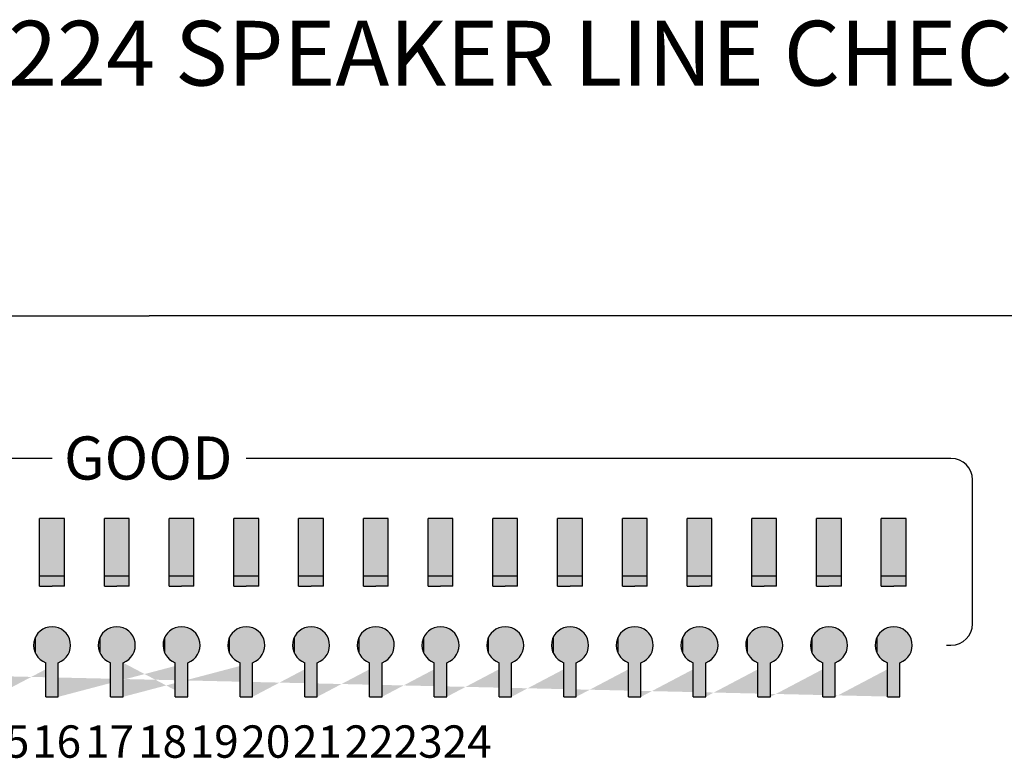
# Model space of a CAD drawing. Units: inches. Extents: x -240 to 848, y 79 to 606.
# Drawn here: x -203 to -192, y 293 to 302 of the extents above; entities that cross this region are included whole.
import ezdxf

# ---------------------------------------------------------------- set-up
doc = ezdxf.new("R2010")
doc.units = ezdxf.units.IN
doc.header["$MEASUREMENT"] = 0
doc.styles.add('SIMPLEX', font='SIMPLEX.shx', dxfattribs={"oblique": 7})
pattern_1 = [(0, (-561.3137561414237, -1011.972038367859), (0, 6.985), [5.08, -1.905]), (90, (-561.3137561414237, -1011.972038367859), (-6.985, 4.277078946022131e-16), [5.08, -1.905])]
pattern_2 = [(0, (-555.3137561414237, -1011.972038367859), (0, 6.985), [5.08, -1.905]), (90, (-555.3137561414237, -1011.972038367859), (-6.985, 4.277078946022131e-16), [5.08, -1.905])]
pattern_3 = [(0, (-558.3137561414237, -1011.972038367859), (0, 6.985), [5.08, -1.905]), (90, (-558.3137561414237, -1011.972038367859), (-6.985, 4.277078946022131e-16), [5.08, -1.905])]
pattern_4 = [(0, (-552.3137561414237, -1011.972038367859), (0, 6.985), [5.08, -1.905]), (90, (-552.3137561414237, -1011.972038367859), (-6.985, 4.277078946022131e-16), [5.08, -1.905])]
pattern_5 = [(0, (-549.3137561414237, -1011.972038367859), (0, 6.985), [5.08, -1.905]), (90, (-549.3137561414237, -1011.972038367859), (-6.985, 4.277078946022131e-16), [5.08, -1.905])]
pattern_6 = [(0, (-546.3137561414237, -1011.972038367859), (0, 6.985), [5.08, -1.905]), (90, (-546.3137561414237, -1011.972038367859), (-6.985, 4.277078946022131e-16), [5.08, -1.905])]
pattern_7 = [(0, (-543.3137561414237, -1011.972038367859), (0, 6.985), [5.08, -1.905]), (90, (-543.3137561414237, -1011.972038367859), (-6.985, 4.277078946022131e-16), [5.08, -1.905])]
pattern_8 = [(0, (-540.3137561414237, -1011.972038367859), (0, 6.985), [5.08, -1.905]), (90, (-540.3137561414237, -1011.972038367859), (-6.985, 4.277078946022131e-16), [5.08, -1.905])]
pattern_9 = [(0, (-537.3137561414237, -1011.972038367859), (0, 6.985), [5.08, -1.905]), (90, (-537.3137561414237, -1011.972038367859), (-6.985, 4.277078946022131e-16), [5.08, -1.905])]
pattern_10 = [(0, (-534.3137561414237, -1011.972038367859), (0, 6.985), [5.08, -1.905]), (90, (-534.3137561414237, -1011.972038367859), (-6.985, 4.277078946022131e-16), [5.08, -1.905])]
pattern_11 = [(0, (-531.3137561414237, -1011.972038367859), (0, 6.985), [5.08, -1.905]), (90, (-531.3137561414237, -1011.972038367859), (-6.985, 4.277078946022131e-16), [5.08, -1.905])]
pattern_12 = [(0, (-528.3137561414237, -1011.972038367859), (0, 6.985), [5.08, -1.905]), (90, (-528.3137561414237, -1011.972038367859), (-6.985, 4.277078946022131e-16), [5.08, -1.905])]
pattern_13 = [(0, (-525.3137561414237, -1011.972038367859), (0, 6.985), [5.08, -1.905]), (90, (-525.3137561414237, -1011.972038367859), (-6.985, 4.277078946022131e-16), [5.08, -1.905])]
pattern_14 = [(0, (-522.3137561414237, -1011.972038367859), (0, 6.985), [5.08, -1.905]), (90, (-522.3137561414237, -1011.972038367859), (-6.985, 4.277078946022131e-16), [5.08, -1.905])]

# ---------------------------------------------------------------- blocks, each defined once
blk = doc.blocks.new('SC-6224 FRONT')
h = blk.add_hatch(color=256)
h.dxf.hatch_style = 1
h.paths.add_polyline_path([(-103.7355519559254, 55.74928954541087), (-104.8846672211052, 55.74928954541087), (-104.8846672211052, 52.61477104432947), (-104.3101095885153, 52.61477104432947), (-103.7355519559254, 52.61477104432947)])
h.paths.add_polyline_path([(-106.7355519559254, 55.74928954541087), (-107.8846672211052, 55.74928954541087), (-107.8846672211052, 52.61477104432947), (-107.3101095885153, 52.61477104432947), (-106.7355519559254, 52.61477104432947)])
h.paths.add_polyline_path([(-109.7355519559254, 55.74928954541087), (-110.8846672211052, 55.74928954541087), (-110.8846672211052, 52.61477104432947), (-110.3101095885153, 52.61477104432947), (-109.7355519559254, 52.61477104432947)])
h.paths.add_polyline_path([(-112.7355519559254, 55.74928954541087), (-113.8846672211052, 55.74928954541087), (-113.8846672211052, 52.61477104432947), (-113.3101095885153, 52.61477104432947), (-112.7355519559254, 52.61477104432947)])
h.paths.add_polyline_path([(-115.7355519559254, 55.74928954541087), (-116.8846672211052, 55.74928954541087), (-116.8846672211052, 52.61477104432947), (-116.3101095885153, 52.61477104432947), (-115.7355519559254, 52.61477104432947)])
h.paths.add_polyline_path([(-118.7355519559254, 55.74928954541087), (-119.8846672211052, 55.74928954541087), (-119.8846672211052, 52.61477104432947), (-119.3101095885153, 52.61477104432947), (-118.7355519559254, 52.61477104432947)])
h.paths.add_polyline_path([(-121.7355519559254, 55.74928954541087), (-122.8846672211052, 55.74928954541087), (-122.8846672211052, 52.61477104432947), (-122.3101095885153, 52.61477104432947), (-121.7355519559254, 52.61477104432947)])
h.paths.add_polyline_path([(-124.7355519559254, 55.74928954541087), (-125.8846672211052, 55.74928954541087), (-125.8846672211052, 52.61477104432947), (-125.3101095885153, 52.61477104432947), (-124.7355519559254, 52.61477104432947)])
h.paths.add_polyline_path([(-127.7355519559254, 55.74928954541087), (-128.8846672211052, 55.74928954541087), (-128.8846672211052, 52.61477104432947), (-128.3101095885153, 52.61477104432947), (-127.7355519559254, 52.61477104432947)])
h.paths.add_polyline_path([(-130.7355519559254, 55.74928954541087), (-131.8846672211052, 55.74928954541087), (-131.8846672211052, 52.61477104432947), (-131.3101095885153, 52.61477104432947), (-130.7355519559254, 52.61477104432947)])
h.paths.add_polyline_path([(-133.7355519559254, 55.74928954541087), (-134.8846672211052, 55.74928954541087), (-134.8846672211052, 52.61477104432947), (-134.3101095885153, 52.61477104432947), (-133.7355519559254, 52.61477104432947)])
h.paths.add_polyline_path([(-139.7355519559254, 55.74928954541087), (-140.8846672211052, 55.74928954541087), (-140.8846672211052, 52.61477104432947), (-140.3101095885153, 52.61477104432947), (-139.7355519559254, 52.61477104432947)])
h.paths.add_polyline_path([(-136.7355519559254, 55.74928954541087), (-137.8846672211052, 55.74928954541087), (-137.8846672211052, 52.61477104432947), (-137.3101095885153, 52.61477104432947), (-136.7355519559254, 52.61477104432947)])
h.paths.add_polyline_path([(-142.7355519559254, 55.74928954541087), (-143.8846672211052, 55.74928954541087), (-143.8846672211052, 52.61477104432947), (-143.3101095885153, 52.61477104432947), (-142.7355519559254, 52.61477104432947)])
h.paths.add_polyline_path([(-145.7355519559254, 55.74928954541087), (-146.8846672211052, 55.74928954541087), (-146.8846672211052, 52.61477104432947), (-146.3101095885153, 52.61477104432947), (-145.7355519559254, 52.61477104432947)])
h.paths.add_polyline_path([(-148.7355519559254, 55.74928954541087), (-149.8846672211052, 55.74928954541087), (-149.8846672211052, 52.61477104432947), (-149.3101095885153, 52.61477104432947), (-148.7355519559254, 52.61477104432947)])
h.paths.add_polyline_path([(-151.7355519559254, 55.74928954541087), (-152.8846672211052, 55.74928954541087), (-152.8846672211052, 52.61477104432947), (-152.3101095885153, 52.61477104432947), (-151.7355519559254, 52.61477104432947)])
h.paths.add_polyline_path([(-152.599501268674, 47.4861997967264), (-152.599501268674, 49.06886216166708)], flags=17)
edge = h.paths.add_edge_path(flags=17)
edge.add_arc((-152.3101095885153, 49.87672791264777), 0.8581343811738407, 289.7084146631775, 610.2915853368225)
edge.add_arc((-152.3101095885153, 49.87672791264777), 0.8581343811738407, -70.2915853368226, 250.2915853368226, ccw=False)
h.paths.add_polyline_path([(-152.0207179083567, 47.4861997967264), (-152.0207179083567, 49.06886216166708)], flags=17)
h.paths.add_polyline_path([(-154.7355519559254, 55.74928954541087), (-155.8846672211052, 55.74928954541087), (-155.8846672211052, 52.61477104432947), (-155.3101095885153, 52.61477104432947), (-154.7355519559254, 52.61477104432947)])
h.paths.add_polyline_path([(-157.7355519559254, 55.74928954541087), (-158.8846672211052, 55.74928954541087), (-158.8846672211052, 52.61477104432947), (-158.3101095885153, 52.61477104432947), (-157.7355519559254, 52.61477104432947)])
h.paths.add_polyline_path([(-160.7355519559254, 55.74928954541087), (-161.8846672211052, 55.74928954541087), (-161.8846672211052, 52.61477104432947), (-161.3101095885153, 52.61477104432947), (-160.7355519559254, 52.61477104432947)])
h.paths.add_polyline_path([(-163.7355519559254, 55.74928954541087), (-164.8846672211052, 55.74928954541087), (-164.8846672211052, 52.61477104432947), (-164.3101095885153, 52.61477104432947), (-163.7355519559254, 52.61477104432947)])
h.paths.add_polyline_path([(-166.7355519559254, 55.74928954541087), (-167.8846672211052, 55.74928954541087), (-167.8846672211052, 52.61477104432947), (-167.3101095885153, 52.61477104432947), (-166.7355519559254, 52.61477104432947)])
h.paths.add_polyline_path([(-169.7355519559254, 55.74928954541087), (-170.8846672211052, 55.74928954541087), (-170.8846672211052, 52.61477104432947), (-170.3101095885153, 52.61477104432947), (-169.7355519559254, 52.61477104432947)])
h.paths.add_polyline_path([(-172.7355519559254, 55.74928954541087), (-173.8846672211052, 55.74928954541087), (-173.8846672211052, 52.61477104432947), (-173.3101095885153, 52.61477104432947), (-172.7355519559254, 52.61477104432947)])
edge = h.paths.add_edge_path()
edge.add_line((-104.0207179083567, 47.4861997967264), (-104.0207179083567, 49.06886216166708))
edge.add_line((-104.599501268674, 47.4861997967264), (-104.599501268674, 49.06886216166708))
edge.add_arc((-104.3101095885153, 49.87672791264777), 0.8581343811738407, 289.7084146631775, 610.2915853368225)
edge.add_line((-107.0207179083567, 47.4861997967264), (-107.0207179083567, 49.06886216166708))
edge.add_line((-107.599501268674, 47.4861997967264), (-107.599501268674, 49.06886216166708))
edge.add_arc((-107.3101095885153, 49.87672791264777), 0.8581343811738407, 289.7084146631775, 610.2915853368225)
edge.add_line((-110.0207179083567, 47.4861997967264), (-110.0207179083567, 49.06886216166708))
edge.add_line((-110.599501268674, 47.4861997967264), (-110.599501268674, 49.06886216166708))
edge.add_arc((-110.3101095885153, 49.87672791264777), 0.8581343811738407, 289.7084146631775, 610.2915853368225)
edge.add_line((-113.0207179083567, 47.4861997967264), (-113.0207179083567, 49.06886216166708))
edge.add_line((-113.599501268674, 47.4861997967264), (-113.599501268674, 49.06886216166708))
edge.add_arc((-113.3101095885153, 49.87672791264777), 0.8581343811738407, 289.7084146631775, 610.2915853368225)
edge.add_line((-116.0207179083567, 47.4861997967264), (-116.0207179083567, 49.06886216166708))
edge.add_line((-116.599501268674, 47.4861997967264), (-116.599501268674, 49.06886216166708))
edge.add_arc((-116.3101095885153, 49.87672791264777), 0.8581343811738407, 289.7084146631775, 610.2915853368225)
edge.add_line((-119.0207179083567, 47.4861997967264), (-119.0207179083567, 49.06886216166708))
edge.add_line((-119.599501268674, 47.4861997967264), (-119.599501268674, 49.06886216166708))
edge.add_arc((-119.3101095885153, 49.87672791264777), 0.8581343811738407, 289.7084146631775, 610.2915853368225)
edge.add_line((-122.0207179083567, 47.4861997967264), (-122.0207179083567, 49.06886216166708))
edge.add_line((-122.599501268674, 47.4861997967264), (-122.599501268674, 49.06886216166708))
edge.add_arc((-122.3101095885153, 49.87672791264777), 0.8581343811738407, 289.7084146631775, 610.2915853368225)
edge.add_line((-125.0207179083567, 47.4861997967264), (-125.0207179083567, 49.06886216166708))
edge.add_line((-125.599501268674, 47.4861997967264), (-125.599501268674, 49.06886216166708))
edge.add_arc((-125.3101095885153, 49.87672791264777), 0.8581343811738407, 289.7084146631775, 610.2915853368225)
edge.add_line((-128.0207179083567, 47.4861997967264), (-128.0207179083567, 49.06886216166708))
edge.add_line((-128.599501268674, 47.4861997967264), (-128.599501268674, 49.06886216166708))
edge.add_arc((-128.3101095885153, 49.87672791264777), 0.8581343811738407, 289.7084146631775, 610.2915853368225)
edge.add_line((-131.0207179083567, 47.4861997967264), (-131.0207179083567, 49.06886216166708))
edge.add_line((-131.599501268674, 47.4861997967264), (-131.599501268674, 49.06886216166708))
edge.add_arc((-131.3101095885153, 49.87672791264777), 0.8581343811738407, 289.7084146631775, 610.2915853368225)
edge.add_line((-134.0207179083567, 47.4861997967264), (-134.0207179083567, 49.06886216166708))
edge.add_line((-134.599501268674, 47.4861997967264), (-134.599501268674, 49.06886216166708))
edge.add_arc((-134.3101095885153, 49.87672791264777), 0.8581343811738407, 289.7084146631775, 610.2915853368225)
edge.add_line((-140.0207179083567, 47.4861997967264), (-140.0207179083567, 49.06886216166708))
edge.add_line((-140.599501268674, 47.4861997967264), (-140.599501268674, 49.06886216166708))
edge.add_arc((-140.3101095885153, 49.87672791264777), 0.8581343811738407, 289.7084146631775, 610.2915853368225)
edge.add_line((-137.0207179083567, 47.4861997967264), (-137.0207179083567, 49.06886216166708))
edge.add_line((-137.599501268674, 47.4861997967264), (-137.599501268674, 49.06886216166708))
edge.add_arc((-137.3101095885153, 49.87672791264777), 0.8581343811738407, 289.7084146631775, 610.2915853368225)
edge.add_line((-143.0207179083567, 47.4861997967264), (-143.0207179083567, 49.06886216166708))
edge.add_line((-143.599501268674, 47.4861997967264), (-143.599501268674, 49.06886216166708))
edge.add_arc((-143.3101095885153, 49.87672791264777), 0.8581343811738407, 289.7084146631775, 610.2915853368225)
edge.add_line((-146.0207179083567, 47.4861997967264), (-146.0207179083567, 49.06886216166708))
edge.add_line((-146.599501268674, 47.4861997967264), (-146.599501268674, 49.06886216166708))
edge.add_arc((-146.3101095885153, 49.87672791264777), 0.8581343811738407, 289.7084146631775, 610.2915853368225)
edge.add_line((-149.0207179083567, 47.4861997967264), (-149.0207179083567, 49.06886216166708))
edge.add_line((-149.599501268674, 47.4861997967264), (-149.599501268674, 49.06886216166708))
edge.add_arc((-149.3101095885153, 49.87672791264777), 0.8581343811738407, 289.7084146631775, 610.2915853368225)
edge.add_line((-155.0207179083567, 47.4861997967264), (-155.0207179083567, 49.06886216166708))
edge.add_line((-155.599501268674, 47.4861997967264), (-155.599501268674, 49.06886216166708))
edge.add_arc((-155.3101095885153, 49.87672791264777), 0.8581343811738407, 289.7084146631775, 610.2915853368225)
edge.add_line((-158.0207179083567, 47.4861997967264), (-158.0207179083567, 49.06886216166708))
edge.add_line((-158.599501268674, 47.4861997967264), (-158.599501268674, 49.06886216166708))
edge.add_arc((-158.3101095885153, 49.87672791264777), 0.8581343811738407, 289.7084146631775, 610.2915853368225)
edge.add_line((-161.0207179083567, 47.4861997967264), (-161.0207179083567, 49.06886216166708))
edge.add_line((-161.599501268674, 47.4861997967264), (-161.599501268674, 49.06886216166708))
edge.add_arc((-161.3101095885153, 49.87672791264777), 0.8581343811738407, 289.7084146631775, 610.2915853368225)
edge.add_line((-164.0207179083567, 47.4861997967264), (-164.0207179083567, 49.06886216166708))
edge.add_line((-164.599501268674, 47.4861997967264), (-164.599501268674, 49.06886216166708))
edge.add_arc((-164.3101095885153, 49.87672791264777), 0.8581343811738407, 289.7084146631775, 610.2915853368225)
edge.add_line((-167.0207179083567, 47.4861997967264), (-167.0207179083567, 49.06886216166708))
edge.add_line((-167.599501268674, 47.4861997967264), (-167.599501268674, 49.06886216166708))
edge.add_arc((-167.3101095885153, 49.87672791264777), 0.8581343811738407, 289.7084146631775, 610.2915853368225)
edge.add_line((-170.0207179083567, 47.4861997967264), (-170.0207179083567, 49.06886216166708))
edge.add_line((-170.599501268674, 47.4861997967264), (-170.599501268674, 49.06886216166708))
edge.add_arc((-170.3101095885153, 49.87672791264777), 0.8581343811738407, 289.7084146631775, 610.2915853368225)
edge.add_line((-173.0207179083567, 47.4861997967264), (-173.0207179083567, 49.06886216166708))
edge.add_line((-173.599501268674, 47.4861997967264), (-173.599501268674, 49.06886216166708))
edge.add_arc((-173.3101095885153, 49.87672791264777), 0.8581343811738407, 289.7084146631713, 610.2915853368286)
h = blk.add_hatch()
h.set_pattern_fill('ANGLE', color=256)
h.set_pattern_definition(pattern_1)
h.paths.add_polyline_path([(-143.599501268674, 49.06886216166708), (-143.599501268674, 47.4861997967264), (-143.0207179083567, 47.4861997967264), (-143.0207179083567, 49.06886216166708, 5.75690403829589)])
h.paths.add_polyline_path([(-142.7355519559254, 54.84369912896841), (-143.3101095885153, 54.84369912896841), (-143.8846672211052, 54.84369912896841), (-143.8846672211052, 52.61477104432947), (-143.3101095885153, 52.61477104432947), (-142.7355519559254, 52.61477104432947)])
h = blk.add_hatch()
h.set_pattern_fill('ANGLE', color=256)
h.set_pattern_definition(pattern_1)
h.paths.add_polyline_path([(-142.7355519559254, 54.84369912896841), (-143.3101095885153, 54.84369912896841), (-143.8846672211052, 54.84369912896841), (-143.8846672211052, 52.61477104432947), (-143.3101095885153, 52.61477104432947), (-142.7355519559254, 52.61477104432947)])
h.paths.add_polyline_path([(-143.599501268674, 49.06886216166708), (-143.599501268674, 47.4861997967264), (-143.0207179083567, 47.4861997967264), (-143.0207179083567, 49.06886216166708, 5.75690403829589)])
h = blk.add_hatch()
h.set_pattern_fill('ANGLE', color=256)
h.set_pattern_definition(pattern_3)
h.paths.add_polyline_path([(-140.599501268674, 49.06886216166708), (-140.599501268674, 47.4861997967264), (-140.0207179083567, 47.4861997967264), (-140.0207179083567, 49.06886216166708, 5.75690403829589)])
h.paths.add_polyline_path([(-139.7355519559254, 54.84369912896841), (-140.3101095885153, 54.84369912896841), (-140.8846672211052, 54.84369912896841), (-140.8846672211052, 52.61477104432947), (-140.3101095885153, 52.61477104432947), (-139.7355519559254, 52.61477104432947)])
h = blk.add_hatch()
h.set_pattern_fill('ANGLE', color=256)
h.set_pattern_definition(pattern_3)
h.paths.add_polyline_path([(-139.7355519559254, 54.84369912896841), (-140.3101095885153, 54.84369912896841), (-140.8846672211052, 54.84369912896841), (-140.8846672211052, 52.61477104432947), (-140.3101095885153, 52.61477104432947), (-139.7355519559254, 52.61477104432947)])
h.paths.add_polyline_path([(-140.599501268674, 49.06886216166708), (-140.599501268674, 47.4861997967264), (-140.0207179083567, 47.4861997967264), (-140.0207179083567, 49.06886216166708, 5.75690403829589)])
h = blk.add_hatch()
h.set_pattern_fill('ANGLE', color=256)
h.set_pattern_definition(pattern_2)
h.paths.add_polyline_path([(-137.599501268674, 49.06886216166708), (-137.599501268674, 47.4861997967264), (-137.0207179083567, 47.4861997967264), (-137.0207179083567, 49.06886216166708, 5.75690403829589)])
h.paths.add_polyline_path([(-136.7355519559254, 54.84369912896841), (-137.3101095885153, 54.84369912896841), (-137.8846672211052, 54.84369912896841), (-137.8846672211052, 52.61477104432947), (-137.3101095885153, 52.61477104432947), (-136.7355519559254, 52.61477104432947)])
h = blk.add_hatch()
h.set_pattern_fill('ANGLE', color=256)
h.set_pattern_definition(pattern_2)
h.paths.add_polyline_path([(-136.7355519559254, 54.84369912896841), (-137.3101095885153, 54.84369912896841), (-137.8846672211052, 54.84369912896841), (-137.8846672211052, 52.61477104432947), (-137.3101095885153, 52.61477104432947), (-136.7355519559254, 52.61477104432947)])
h.paths.add_polyline_path([(-137.599501268674, 49.06886216166708), (-137.599501268674, 47.4861997967264), (-137.0207179083567, 47.4861997967264), (-137.0207179083567, 49.06886216166708, 5.75690403829589)])
h = blk.add_hatch()
h.set_pattern_fill('ANGLE', color=256)
h.set_pattern_definition(pattern_4)
h.paths.add_polyline_path([(-134.599501268674, 49.06886216166708), (-134.599501268674, 47.4861997967264), (-134.0207179083567, 47.4861997967264), (-134.0207179083567, 49.06886216166708, 5.75690403829589)])
h.paths.add_polyline_path([(-133.7355519559254, 54.84369912896841), (-134.3101095885153, 54.84369912896841), (-134.8846672211052, 54.84369912896841), (-134.8846672211052, 52.61477104432947), (-134.3101095885153, 52.61477104432947), (-133.7355519559254, 52.61477104432947)])
h = blk.add_hatch()
h.set_pattern_fill('ANGLE', color=256)
h.set_pattern_definition(pattern_4)
h.paths.add_polyline_path([(-133.7355519559254, 54.84369912896841), (-134.3101095885153, 54.84369912896841), (-134.8846672211052, 54.84369912896841), (-134.8846672211052, 52.61477104432947), (-134.3101095885153, 52.61477104432947), (-133.7355519559254, 52.61477104432947)])
h.paths.add_polyline_path([(-134.599501268674, 49.06886216166708), (-134.599501268674, 47.4861997967264), (-134.0207179083567, 47.4861997967264), (-134.0207179083567, 49.06886216166708, 5.75690403829589)])
h = blk.add_hatch()
h.set_pattern_fill('ANGLE', color=256)
h.set_pattern_definition(pattern_5)
h.paths.add_polyline_path([(-131.599501268674, 49.06886216166708), (-131.599501268674, 47.4861997967264), (-131.0207179083567, 47.4861997967264), (-131.0207179083567, 49.06886216166708, 5.75690403829589)])
h.paths.add_polyline_path([(-130.7355519559254, 54.84369912896841), (-131.3101095885153, 54.84369912896841), (-131.8846672211052, 54.84369912896841), (-131.8846672211052, 52.61477104432947), (-131.3101095885153, 52.61477104432947), (-130.7355519559254, 52.61477104432947)])
h = blk.add_hatch()
h.set_pattern_fill('ANGLE', color=256)
h.set_pattern_definition(pattern_5)
h.paths.add_polyline_path([(-130.7355519559254, 54.84369912896841), (-131.3101095885153, 54.84369912896841), (-131.8846672211052, 54.84369912896841), (-131.8846672211052, 52.61477104432947), (-131.3101095885153, 52.61477104432947), (-130.7355519559254, 52.61477104432947)])
h.paths.add_polyline_path([(-131.599501268674, 49.06886216166708), (-131.599501268674, 47.4861997967264), (-131.0207179083567, 47.4861997967264), (-131.0207179083567, 49.06886216166708, 5.75690403829589)])
h = blk.add_hatch()
h.set_pattern_fill('ANGLE', color=256)
h.set_pattern_definition(pattern_6)
h.paths.add_polyline_path([(-128.599501268674, 49.06886216166708), (-128.599501268674, 47.4861997967264), (-128.0207179083567, 47.4861997967264), (-128.0207179083567, 49.06886216166708, 5.75690403829589)])
h.paths.add_polyline_path([(-127.7355519559254, 54.84369912896841), (-128.3101095885153, 54.84369912896841), (-128.8846672211052, 54.84369912896841), (-128.8846672211052, 52.61477104432947), (-128.3101095885153, 52.61477104432947), (-127.7355519559254, 52.61477104432947)])
h = blk.add_hatch()
h.set_pattern_fill('ANGLE', color=256)
h.set_pattern_definition(pattern_6)
h.paths.add_polyline_path([(-127.7355519559254, 54.84369912896841), (-128.3101095885153, 54.84369912896841), (-128.8846672211052, 54.84369912896841), (-128.8846672211052, 52.61477104432947), (-128.3101095885153, 52.61477104432947), (-127.7355519559254, 52.61477104432947)])
h.paths.add_polyline_path([(-128.599501268674, 49.06886216166708), (-128.599501268674, 47.4861997967264), (-128.0207179083567, 47.4861997967264), (-128.0207179083567, 49.06886216166708, 5.75690403829589)])
h = blk.add_hatch()
h.set_pattern_fill('ANGLE', color=256)
h.set_pattern_definition(pattern_7)
h.paths.add_polyline_path([(-125.599501268674, 49.06886216166708), (-125.599501268674, 47.4861997967264), (-125.0207179083567, 47.4861997967264), (-125.0207179083567, 49.06886216166708, 5.75690403829589)])
h.paths.add_polyline_path([(-124.7355519559254, 54.84369912896841), (-125.3101095885153, 54.84369912896841), (-125.8846672211052, 54.84369912896841), (-125.8846672211052, 52.61477104432947), (-125.3101095885153, 52.61477104432947), (-124.7355519559254, 52.61477104432947)])
h = blk.add_hatch()
h.set_pattern_fill('ANGLE', color=256)
h.set_pattern_definition(pattern_7)
h.paths.add_polyline_path([(-124.7355519559254, 54.84369912896841), (-125.3101095885153, 54.84369912896841), (-125.8846672211052, 54.84369912896841), (-125.8846672211052, 52.61477104432947), (-125.3101095885153, 52.61477104432947), (-124.7355519559254, 52.61477104432947)])
h.paths.add_polyline_path([(-125.599501268674, 49.06886216166708), (-125.599501268674, 47.4861997967264), (-125.0207179083567, 47.4861997967264), (-125.0207179083567, 49.06886216166708, 5.75690403829589)])
h = blk.add_hatch()
h.set_pattern_fill('ANGLE', color=256)
h.set_pattern_definition(pattern_8)
h.paths.add_polyline_path([(-122.599501268674, 49.06886216166708), (-122.599501268674, 47.4861997967264), (-122.0207179083567, 47.4861997967264), (-122.0207179083567, 49.06886216166708, 5.75690403829589)])
h.paths.add_polyline_path([(-121.7355519559254, 54.84369912896841), (-122.3101095885153, 54.84369912896841), (-122.8846672211052, 54.84369912896841), (-122.8846672211052, 52.61477104432947), (-122.3101095885153, 52.61477104432947), (-121.7355519559254, 52.61477104432947)])
h = blk.add_hatch()
h.set_pattern_fill('ANGLE', color=256)
h.set_pattern_definition(pattern_8)
h.paths.add_polyline_path([(-121.7355519559254, 54.84369912896841), (-122.3101095885153, 54.84369912896841), (-122.8846672211052, 54.84369912896841), (-122.8846672211052, 52.61477104432947), (-122.3101095885153, 52.61477104432947), (-121.7355519559254, 52.61477104432947)])
h.paths.add_polyline_path([(-122.599501268674, 49.06886216166708), (-122.599501268674, 47.4861997967264), (-122.0207179083567, 47.4861997967264), (-122.0207179083567, 49.06886216166708, 5.75690403829589)])
h = blk.add_hatch()
h.set_pattern_fill('ANGLE', color=256)
h.set_pattern_definition(pattern_9)
h.paths.add_polyline_path([(-119.599501268674, 49.06886216166708), (-119.599501268674, 47.4861997967264), (-119.0207179083567, 47.4861997967264), (-119.0207179083567, 49.06886216166708, 5.75690403829589)])
h.paths.add_polyline_path([(-118.7355519559254, 54.84369912896841), (-119.3101095885153, 54.84369912896841), (-119.8846672211052, 54.84369912896841), (-119.8846672211052, 52.61477104432947), (-119.3101095885153, 52.61477104432947), (-118.7355519559254, 52.61477104432947)])
h = blk.add_hatch()
h.set_pattern_fill('ANGLE', color=256)
h.set_pattern_definition(pattern_9)
h.paths.add_polyline_path([(-118.7355519559254, 54.84369912896841), (-119.3101095885153, 54.84369912896841), (-119.8846672211052, 54.84369912896841), (-119.8846672211052, 52.61477104432947), (-119.3101095885153, 52.61477104432947), (-118.7355519559254, 52.61477104432947)])
h.paths.add_polyline_path([(-119.599501268674, 49.06886216166708), (-119.599501268674, 47.4861997967264), (-119.0207179083567, 47.4861997967264), (-119.0207179083567, 49.06886216166708, 5.75690403829589)])
h = blk.add_hatch()
h.set_pattern_fill('ANGLE', color=256)
h.set_pattern_definition(pattern_10)
h.paths.add_polyline_path([(-116.599501268674, 49.06886216166708), (-116.599501268674, 47.4861997967264), (-116.0207179083567, 47.4861997967264), (-116.0207179083567, 49.06886216166708, 5.75690403829589)])
h.paths.add_polyline_path([(-115.7355519559254, 54.84369912896841), (-116.3101095885153, 54.84369912896841), (-116.8846672211052, 54.84369912896841), (-116.8846672211052, 52.61477104432947), (-116.3101095885153, 52.61477104432947), (-115.7355519559254, 52.61477104432947)])
h = blk.add_hatch()
h.set_pattern_fill('ANGLE', color=256)
h.set_pattern_definition(pattern_10)
h.paths.add_polyline_path([(-115.7355519559254, 54.84369912896841), (-116.3101095885153, 54.84369912896841), (-116.8846672211052, 54.84369912896841), (-116.8846672211052, 52.61477104432947), (-116.3101095885153, 52.61477104432947), (-115.7355519559254, 52.61477104432947)])
h.paths.add_polyline_path([(-116.599501268674, 49.06886216166708), (-116.599501268674, 47.4861997967264), (-116.0207179083567, 47.4861997967264), (-116.0207179083567, 49.06886216166708, 5.75690403829589)])
h = blk.add_hatch()
h.set_pattern_fill('ANGLE', color=256)
h.set_pattern_definition(pattern_11)
h.paths.add_polyline_path([(-113.599501268674, 49.06886216166708), (-113.599501268674, 47.4861997967264), (-113.0207179083567, 47.4861997967264), (-113.0207179083567, 49.06886216166708, 5.75690403829589)])
h.paths.add_polyline_path([(-112.7355519559254, 54.84369912896841), (-113.3101095885153, 54.84369912896841), (-113.8846672211052, 54.84369912896841), (-113.8846672211052, 52.61477104432947), (-113.3101095885153, 52.61477104432947), (-112.7355519559254, 52.61477104432947)])
h = blk.add_hatch()
h.set_pattern_fill('ANGLE', color=256)
h.set_pattern_definition(pattern_11)
h.paths.add_polyline_path([(-112.7355519559254, 54.84369912896841), (-113.3101095885153, 54.84369912896841), (-113.8846672211052, 54.84369912896841), (-113.8846672211052, 52.61477104432947), (-113.3101095885153, 52.61477104432947), (-112.7355519559254, 52.61477104432947)])
h.paths.add_polyline_path([(-113.599501268674, 49.06886216166708), (-113.599501268674, 47.4861997967264), (-113.0207179083567, 47.4861997967264), (-113.0207179083567, 49.06886216166708, 5.75690403829589)])
h = blk.add_hatch()
h.set_pattern_fill('ANGLE', color=256)
h.set_pattern_definition(pattern_12)
h.paths.add_polyline_path([(-110.599501268674, 49.06886216166708), (-110.599501268674, 47.4861997967264), (-110.0207179083567, 47.4861997967264), (-110.0207179083567, 49.06886216166708, 5.75690403829589)])
h.paths.add_polyline_path([(-109.7355519559254, 54.84369912896841), (-110.3101095885153, 54.84369912896841), (-110.8846672211052, 54.84369912896841), (-110.8846672211052, 52.61477104432947), (-110.3101095885153, 52.61477104432947), (-109.7355519559254, 52.61477104432947)])
h = blk.add_hatch()
h.set_pattern_fill('ANGLE', color=256)
h.set_pattern_definition(pattern_12)
h.paths.add_polyline_path([(-109.7355519559254, 54.84369912896841), (-110.3101095885153, 54.84369912896841), (-110.8846672211052, 54.84369912896841), (-110.8846672211052, 52.61477104432947), (-110.3101095885153, 52.61477104432947), (-109.7355519559254, 52.61477104432947)])
h.paths.add_polyline_path([(-110.599501268674, 49.06886216166708), (-110.599501268674, 47.4861997967264), (-110.0207179083567, 47.4861997967264), (-110.0207179083567, 49.06886216166708, 5.75690403829589)])
h = blk.add_hatch()
h.set_pattern_fill('ANGLE', color=256)
h.set_pattern_definition(pattern_13)
h.paths.add_polyline_path([(-107.599501268674, 49.06886216166708), (-107.599501268674, 47.4861997967264), (-107.0207179083567, 47.4861997967264), (-107.0207179083567, 49.06886216166708, 5.75690403829589)])
h.paths.add_polyline_path([(-106.7355519559254, 54.84369912896841), (-107.3101095885153, 54.84369912896841), (-107.8846672211052, 54.84369912896841), (-107.8846672211052, 52.61477104432947), (-107.3101095885153, 52.61477104432947), (-106.7355519559254, 52.61477104432947)])
h = blk.add_hatch()
h.set_pattern_fill('ANGLE', color=256)
h.set_pattern_definition(pattern_13)
h.paths.add_polyline_path([(-106.7355519559254, 54.84369912896841), (-107.3101095885153, 54.84369912896841), (-107.8846672211052, 54.84369912896841), (-107.8846672211052, 52.61477104432947), (-107.3101095885153, 52.61477104432947), (-106.7355519559254, 52.61477104432947)])
h.paths.add_polyline_path([(-107.599501268674, 49.06886216166708), (-107.599501268674, 47.4861997967264), (-107.0207179083567, 47.4861997967264), (-107.0207179083567, 49.06886216166708, 5.75690403829589)])
h = blk.add_hatch()
h.set_pattern_fill('ANGLE', color=256)
h.set_pattern_definition(pattern_14)
h.paths.add_polyline_path([(-104.599501268674, 49.06886216166708), (-104.599501268674, 47.4861997967264), (-104.0207179083567, 47.4861997967264), (-104.0207179083567, 49.06886216166708, 5.75690403829589)])
h.paths.add_polyline_path([(-103.7355519559254, 54.84369912896841), (-104.3101095885153, 54.84369912896841), (-104.8846672211052, 54.84369912896841), (-104.8846672211052, 52.61477104432947), (-104.3101095885153, 52.61477104432947), (-103.7355519559254, 52.61477104432947)])
h = blk.add_hatch()
h.set_pattern_fill('ANGLE', color=256)
h.set_pattern_definition(pattern_14)
h.paths.add_polyline_path([(-103.7355519559254, 54.84369912896841), (-104.3101095885153, 54.84369912896841), (-104.8846672211052, 54.84369912896841), (-104.8846672211052, 52.61477104432947), (-104.3101095885153, 52.61477104432947), (-103.7355519559254, 52.61477104432947)])
h.paths.add_polyline_path([(-104.599501268674, 49.06886216166708), (-104.599501268674, 47.4861997967264), (-104.0207179083567, 47.4861997967264), (-104.0207179083567, 49.06886216166708, 5.75690403829589)])
h = blk.add_hatch()
h.set_pattern_fill('ANGLE', color=256)
h.set_pattern_definition(pattern_1)
h.paths.add_polyline_path([(-143.599501268674, 49.06886216166708), (-143.599501268674, 47.4861997967264), (-143.0207179083567, 47.4861997967264), (-143.0207179083567, 49.0688621616671, 5.756904038295705)])
h = blk.add_hatch()
h.set_pattern_fill('ANGLE', color=256)
h.set_pattern_definition(pattern_1)
h.paths.add_polyline_path([(-143.599501268674, 49.06886216166716), (-143.599501268674, 47.4861997967264), (-143.0207179083567, 47.4861997967264), (-143.0207179083567, 49.0688621616671, 5.756904038295705)])
h = blk.add_hatch(color=256)
h.dxf.hatch_style = 1
h.paths.add_polyline_path([(-143.599501268674, 49.06886216166708), (-143.599501268674, 47.4861997967264), (-143.0207179083567, 47.4861997967264), (-143.0207179083567, 49.06886216166708, 5.75690403829536)])
h.paths.add_polyline_path([(-140.599501268674, 49.06886216166708), (-140.599501268674, 47.4861997967264), (-140.0207179083567, 47.4861997967264), (-140.0207179083567, 49.06886216166708, 5.75690403829536)])
h.paths.add_polyline_path([(-137.599501268674, 49.06886216166708), (-137.599501268674, 47.4861997967264), (-137.0207179083567, 47.4861997967264), (-137.0207179083567, 49.06886216166708, 5.75690403829536)])
h.paths.add_polyline_path([(-134.599501268674, 49.06886216166708), (-134.599501268674, 47.4861997967264), (-134.0207179083567, 47.4861997967264), (-134.0207179083567, 49.06886216166708, 5.75690403829536)])
h.paths.add_polyline_path([(-131.599501268674, 49.06886216166708), (-131.599501268674, 47.4861997967264), (-131.0207179083567, 47.4861997967264), (-131.0207179083567, 49.06886216166708, 5.75690403829536)])
h.paths.add_polyline_path([(-128.599501268674, 49.06886216166708), (-128.599501268674, 47.4861997967264), (-128.0207179083567, 47.4861997967264), (-128.0207179083567, 49.06886216166708, 5.75690403829536)])
h.paths.add_polyline_path([(-125.599501268674, 49.06886216166708), (-125.599501268674, 47.4861997967264), (-125.0207179083567, 47.4861997967264), (-125.0207179083567, 49.06886216166708, 5.75690403829536)])
h.paths.add_polyline_path([(-122.599501268674, 49.06886216166708), (-122.599501268674, 47.4861997967264), (-122.0207179083567, 47.4861997967264), (-122.0207179083567, 49.06886216166708, 5.75690403829536)])
h.paths.add_polyline_path([(-119.599501268674, 49.06886216166708), (-119.599501268674, 47.4861997967264), (-119.0207179083567, 47.4861997967264), (-119.0207179083567, 49.06886216166708, 5.75690403829536)])
h.paths.add_polyline_path([(-116.599501268674, 49.06886216166708), (-116.599501268674, 47.4861997967264), (-116.0207179083567, 47.4861997967264), (-116.0207179083567, 49.06886216166708, 5.75690403829536)])
h.paths.add_polyline_path([(-113.599501268674, 49.06886216166708), (-113.599501268674, 47.4861997967264), (-113.0207179083567, 47.4861997967264), (-113.0207179083567, 49.06886216166708, 5.75690403829536)])
h.paths.add_polyline_path([(-110.599501268674, 49.06886216166708), (-110.599501268674, 47.4861997967264), (-110.0207179083567, 47.4861997967264), (-110.0207179083567, 49.06886216166708, 5.75690403829536)])
h.paths.add_polyline_path([(-107.599501268674, 49.06886216166708), (-107.599501268674, 47.4861997967264), (-107.0207179083567, 47.4861997967264), (-107.0207179083567, 49.06886216166708, 5.75690403829536)])
h.paths.add_polyline_path([(-104.599501268674, 49.06886216166708), (-104.599501268674, 47.4861997967264), (-104.0207179083567, 47.4861997967264), (-104.0207179083567, 49.06886216166708, 5.75690403829536)])
h = blk.add_hatch()
h.set_pattern_fill('ANGLE', color=256)
h.set_pattern_definition(pattern_3)
h.paths.add_polyline_path([(-140.599501268674, 49.06886216166708), (-140.599501268674, 47.4861997967264), (-140.0207179083567, 47.4861997967264), (-140.0207179083567, 49.0688621616671, 5.756904038295705)])
h = blk.add_hatch()
h.set_pattern_fill('ANGLE', color=256)
h.set_pattern_definition(pattern_3)
h.paths.add_polyline_path([(-140.599501268674, 49.06886216166716), (-140.599501268674, 47.4861997967264), (-140.0207179083567, 47.4861997967264), (-140.0207179083567, 49.0688621616671, 5.756904038295705)])
h = blk.add_hatch()
h.set_pattern_fill('ANGLE', color=256)
h.set_pattern_definition(pattern_2)
h.paths.add_polyline_path([(-137.599501268674, 49.06886216166708), (-137.599501268674, 47.4861997967264), (-137.0207179083567, 47.4861997967264), (-137.0207179083567, 49.0688621616671, 5.756904038295705)])
h = blk.add_hatch()
h.set_pattern_fill('ANGLE', color=256)
h.set_pattern_definition(pattern_2)
h.paths.add_polyline_path([(-137.599501268674, 49.06886216166716), (-137.599501268674, 47.4861997967264), (-137.0207179083567, 47.4861997967264), (-137.0207179083567, 49.0688621616671, 5.756904038295705)])
h = blk.add_hatch()
h.set_pattern_fill('ANGLE', color=256)
h.set_pattern_definition(pattern_4)
h.paths.add_polyline_path([(-134.599501268674, 49.06886216166708), (-134.599501268674, 47.4861997967264), (-134.0207179083567, 47.4861997967264), (-134.0207179083567, 49.0688621616671, 5.756904038295705)])
h = blk.add_hatch()
h.set_pattern_fill('ANGLE', color=256)
h.set_pattern_definition(pattern_4)
h.paths.add_polyline_path([(-134.599501268674, 49.06886216166716), (-134.599501268674, 47.4861997967264), (-134.0207179083567, 47.4861997967264), (-134.0207179083567, 49.0688621616671, 5.756904038295705)])
h = blk.add_hatch()
h.set_pattern_fill('ANGLE', color=256)
h.set_pattern_definition(pattern_5)
h.paths.add_polyline_path([(-131.599501268674, 49.06886216166708), (-131.599501268674, 47.4861997967264), (-131.0207179083567, 47.4861997967264), (-131.0207179083567, 49.0688621616671, 5.756904038295705)])
h = blk.add_hatch()
h.set_pattern_fill('ANGLE', color=256)
h.set_pattern_definition(pattern_5)
h.paths.add_polyline_path([(-131.599501268674, 49.06886216166716), (-131.599501268674, 47.4861997967264), (-131.0207179083567, 47.4861997967264), (-131.0207179083567, 49.0688621616671, 5.756904038295705)])
h = blk.add_hatch()
h.set_pattern_fill('ANGLE', color=256)
h.set_pattern_definition(pattern_6)
h.paths.add_polyline_path([(-128.599501268674, 49.06886216166708), (-128.599501268674, 47.4861997967264), (-128.0207179083567, 47.4861997967264), (-128.0207179083567, 49.0688621616671, 5.756904038295705)])
h = blk.add_hatch()
h.set_pattern_fill('ANGLE', color=256)
h.set_pattern_definition(pattern_6)
h.paths.add_polyline_path([(-128.599501268674, 49.06886216166716), (-128.599501268674, 47.4861997967264), (-128.0207179083567, 47.4861997967264), (-128.0207179083567, 49.0688621616671, 5.756904038295705)])
h = blk.add_hatch()
h.set_pattern_fill('ANGLE', color=256)
h.set_pattern_definition(pattern_7)
h.paths.add_polyline_path([(-125.599501268674, 49.06886216166708), (-125.599501268674, 47.4861997967264), (-125.0207179083567, 47.4861997967264), (-125.0207179083567, 49.0688621616671, 5.756904038295705)])
h = blk.add_hatch()
h.set_pattern_fill('ANGLE', color=256)
h.set_pattern_definition(pattern_7)
h.paths.add_polyline_path([(-125.599501268674, 49.06886216166716), (-125.599501268674, 47.4861997967264), (-125.0207179083567, 47.4861997967264), (-125.0207179083567, 49.0688621616671, 5.756904038295705)])
h = blk.add_hatch()
h.set_pattern_fill('ANGLE', color=256)
h.set_pattern_definition(pattern_8)
h.paths.add_polyline_path([(-122.599501268674, 49.06886216166708), (-122.599501268674, 47.4861997967264), (-122.0207179083567, 47.4861997967264), (-122.0207179083567, 49.0688621616671, 5.756904038295705)])
h = blk.add_hatch()
h.set_pattern_fill('ANGLE', color=256)
h.set_pattern_definition(pattern_8)
h.paths.add_polyline_path([(-122.599501268674, 49.06886216166716), (-122.599501268674, 47.4861997967264), (-122.0207179083567, 47.4861997967264), (-122.0207179083567, 49.0688621616671, 5.756904038295705)])
h = blk.add_hatch()
h.set_pattern_fill('ANGLE', color=256)
h.set_pattern_definition(pattern_9)
h.paths.add_polyline_path([(-119.599501268674, 49.06886216166708), (-119.599501268674, 47.4861997967264), (-119.0207179083567, 47.4861997967264), (-119.0207179083567, 49.0688621616671, 5.756904038295705)])
h = blk.add_hatch()
h.set_pattern_fill('ANGLE', color=256)
h.set_pattern_definition(pattern_9)
h.paths.add_polyline_path([(-119.599501268674, 49.06886216166716), (-119.599501268674, 47.4861997967264), (-119.0207179083567, 47.4861997967264), (-119.0207179083567, 49.0688621616671, 5.756904038295705)])
h = blk.add_hatch()
h.set_pattern_fill('ANGLE', color=256)
h.set_pattern_definition(pattern_10)
h.paths.add_polyline_path([(-116.599501268674, 49.06886216166708), (-116.599501268674, 47.4861997967264), (-116.0207179083567, 47.4861997967264), (-116.0207179083567, 49.0688621616671, 5.756904038295705)])
h = blk.add_hatch()
h.set_pattern_fill('ANGLE', color=256)
h.set_pattern_definition(pattern_10)
h.paths.add_polyline_path([(-116.599501268674, 49.06886216166716), (-116.599501268674, 47.4861997967264), (-116.0207179083567, 47.4861997967264), (-116.0207179083567, 49.0688621616671, 5.756904038295705)])
h = blk.add_hatch()
h.set_pattern_fill('ANGLE', color=256)
h.set_pattern_definition(pattern_11)
h.paths.add_polyline_path([(-113.599501268674, 49.06886216166708), (-113.599501268674, 47.4861997967264), (-113.0207179083567, 47.4861997967264), (-113.0207179083567, 49.0688621616671, 5.756904038295705)])
h = blk.add_hatch()
h.set_pattern_fill('ANGLE', color=256)
h.set_pattern_definition(pattern_11)
h.paths.add_polyline_path([(-113.599501268674, 49.06886216166716), (-113.599501268674, 47.4861997967264), (-113.0207179083567, 47.4861997967264), (-113.0207179083567, 49.0688621616671, 5.756904038295705)])
h = blk.add_hatch()
h.set_pattern_fill('ANGLE', color=256)
h.set_pattern_definition(pattern_12)
h.paths.add_polyline_path([(-110.599501268674, 49.06886216166708), (-110.599501268674, 47.4861997967264), (-110.0207179083567, 47.4861997967264), (-110.0207179083567, 49.0688621616671, 5.756904038295705)])
h = blk.add_hatch()
h.set_pattern_fill('ANGLE', color=256)
h.set_pattern_definition(pattern_12)
h.paths.add_polyline_path([(-110.599501268674, 49.06886216166716), (-110.599501268674, 47.4861997967264), (-110.0207179083567, 47.4861997967264), (-110.0207179083567, 49.0688621616671, 5.756904038295705)])
h = blk.add_hatch()
h.set_pattern_fill('ANGLE', color=256)
h.set_pattern_definition(pattern_13)
h.paths.add_polyline_path([(-107.599501268674, 49.06886216166708), (-107.599501268674, 47.4861997967264), (-107.0207179083567, 47.4861997967264), (-107.0207179083567, 49.0688621616671, 5.756904038295705)])
h = blk.add_hatch()
h.set_pattern_fill('ANGLE', color=256)
h.set_pattern_definition(pattern_13)
h.paths.add_polyline_path([(-107.599501268674, 49.06886216166716), (-107.599501268674, 47.4861997967264), (-107.0207179083567, 47.4861997967264), (-107.0207179083567, 49.0688621616671, 5.756904038295705)])
h = blk.add_hatch()
h.set_pattern_fill('ANGLE', color=256)
h.set_pattern_definition(pattern_14)
h.paths.add_polyline_path([(-104.599501268674, 49.06886216166708), (-104.599501268674, 47.4861997967264), (-104.0207179083567, 47.4861997967264), (-104.0207179083567, 49.0688621616671, 5.756904038295705)])
h = blk.add_hatch()
h.set_pattern_fill('ANGLE', color=256)
h.set_pattern_definition(pattern_14)
h.paths.add_polyline_path([(-104.599501268674, 49.06886216166716), (-104.599501268674, 47.4861997967264), (-104.0207179083567, 47.4861997967264), (-104.0207179083567, 49.0688621616671, 5.756904038295705)])
for p, q in [((-183.3748870970535, 65.14618019136219), (-138.8101095885153, 65.14618019136219)), ((-94.24533207997706, 65.14618019136219), (-138.8101095885153, 65.14618019136219)), ((-143.3101095885154, 58.54123156734772), (-175.9645132999572, 58.54123156734772)), ((-101.6557058770735, 58.54123156734772), (-134.3101095885153, 58.54123156734772)), ((-100.6557058770735, 50.87672791264777), (-100.6557058770735, 57.54123156734772)), ((-143.8846672211052, 52.61477104432947), (-143.8846672211052, 55.74928954541087)), ((-142.7355519559254, 55.74928954541087), (-143.8846672211052, 55.74928954541087)), ((-142.7355519559254, 52.61477104432947), (-142.7355519559254, 55.74928954541087)), ((-140.8846672211052, 52.61477104432947), (-140.8846672211052, 55.74928954541087)), ((-139.7355519559254, 55.74928954541087), (-140.8846672211052, 55.74928954541087)), ((-139.7355519559254, 52.61477104432947), (-139.7355519559254, 55.74928954541087)), ((-137.8846672211052, 52.61477104432947), (-137.8846672211052, 55.74928954541087)), ((-136.7355519559254, 55.74928954541087), (-137.8846672211052, 55.74928954541087)), ((-136.7355519559254, 52.61477104432947), (-136.7355519559254, 55.74928954541087)), ((-134.8846672211052, 52.61477104432947), (-134.8846672211052, 55.74928954541087)), ((-133.7355519559254, 55.74928954541087), (-134.8846672211052, 55.74928954541087)), ((-133.7355519559254, 52.61477104432947), (-133.7355519559254, 55.74928954541087)), ((-131.8846672211052, 52.61477104432947), (-131.8846672211052, 55.74928954541087)), ((-130.7355519559254, 55.74928954541087), (-131.8846672211052, 55.74928954541087)), ((-130.7355519559254, 52.61477104432947), (-130.7355519559254, 55.74928954541087)), ((-128.8846672211052, 52.61477104432947), (-128.8846672211052, 55.74928954541087)), ((-127.7355519559254, 55.74928954541087), (-128.8846672211052, 55.74928954541087)), ((-127.7355519559254, 52.61477104432947), (-127.7355519559254, 55.74928954541087)), ((-125.8846672211052, 52.61477104432947), (-125.8846672211052, 55.74928954541087)), ((-124.7355519559254, 55.74928954541087), (-125.8846672211052, 55.74928954541087)), ((-124.7355519559254, 52.61477104432947), (-124.7355519559254, 55.74928954541087)), ((-122.8846672211052, 52.61477104432947), (-122.8846672211052, 55.74928954541087)), ((-121.7355519559254, 55.74928954541087), (-122.8846672211052, 55.74928954541087)), ((-121.7355519559254, 52.61477104432947), (-121.7355519559254, 55.74928954541087)), ((-119.8846672211052, 52.61477104432947), (-119.8846672211052, 55.74928954541087)), ((-118.7355519559254, 55.74928954541087), (-119.8846672211052, 55.74928954541087)), ((-118.7355519559254, 52.61477104432947), (-118.7355519559254, 55.74928954541087)), ((-116.8846672211052, 52.61477104432947), (-116.8846672211052, 55.74928954541087)), ((-115.7355519559254, 55.74928954541087), (-116.8846672211052, 55.74928954541087)), ((-115.7355519559254, 52.61477104432947), (-115.7355519559254, 55.74928954541087)), ((-113.8846672211052, 52.61477104432947), (-113.8846672211052, 55.74928954541087)), ((-112.7355519559254, 55.74928954541087), (-113.8846672211052, 55.74928954541087)), ((-112.7355519559254, 52.61477104432947), (-112.7355519559254, 55.74928954541087)), ((-110.8846672211052, 52.61477104432947), (-110.8846672211052, 55.74928954541087)), ((-109.7355519559254, 55.74928954541087), (-110.8846672211052, 55.74928954541087)), ((-109.7355519559254, 52.61477104432947), (-109.7355519559254, 55.74928954541087)), ((-107.8846672211052, 52.61477104432947), (-107.8846672211052, 55.74928954541087)), ((-106.7355519559254, 55.74928954541087), (-107.8846672211052, 55.74928954541087)), ((-106.7355519559254, 52.61477104432947), (-106.7355519559254, 55.74928954541087)), ((-104.8846672211052, 52.61477104432947), (-104.8846672211052, 55.74928954541087)), ((-103.7355519559254, 55.74928954541087), (-104.8846672211052, 55.74928954541087)), ((-103.7355519559254, 52.61477104432947), (-103.7355519559254, 55.74928954541087)), ((-143.8846672211052, 52.61477104432947), (-143.3101095885153, 52.61477104432947)), ((-142.7355519559254, 52.61477104432947), (-143.3101095885153, 52.61477104432947)), ((-140.8846672211052, 52.61477104432947), (-140.3101095885153, 52.61477104432947)), ((-139.7355519559254, 52.61477104432947), (-140.3101095885153, 52.61477104432947)), ((-137.8846672211052, 52.61477104432947), (-137.3101095885153, 52.61477104432947)), ((-136.7355519559254, 52.61477104432947), (-137.3101095885153, 52.61477104432947)), ((-134.8846672211052, 52.61477104432947), (-134.3101095885153, 52.61477104432947)), ((-133.7355519559254, 52.61477104432947), (-134.3101095885153, 52.61477104432947)), ((-131.8846672211052, 52.61477104432947), (-131.3101095885153, 52.61477104432947)), ((-130.7355519559254, 52.61477104432947), (-131.3101095885153, 52.61477104432947)), ((-128.8846672211052, 52.61477104432947), (-128.3101095885153, 52.61477104432947)), ((-127.7355519559254, 52.61477104432947), (-128.3101095885153, 52.61477104432947)), ((-125.8846672211052, 52.61477104432947), (-125.3101095885153, 52.61477104432947)), ((-124.7355519559254, 52.61477104432947), (-125.3101095885153, 52.61477104432947)), ((-122.8846672211052, 52.61477104432947), (-122.3101095885153, 52.61477104432947)), ((-121.7355519559254, 52.61477104432947), (-122.3101095885153, 52.61477104432947)), ((-119.8846672211052, 52.61477104432947), (-119.3101095885153, 52.61477104432947)), ((-118.7355519559254, 52.61477104432947), (-119.3101095885153, 52.61477104432947)), ((-116.8846672211052, 52.61477104432947), (-116.3101095885153, 52.61477104432947)), ((-115.7355519559254, 52.61477104432947), (-116.3101095885153, 52.61477104432947)), ((-113.8846672211052, 52.61477104432947), (-113.3101095885153, 52.61477104432947)), ((-112.7355519559254, 52.61477104432947), (-113.3101095885153, 52.61477104432947)), ((-110.8846672211052, 52.61477104432947), (-110.3101095885153, 52.61477104432947)), ((-109.7355519559254, 52.61477104432947), (-110.3101095885153, 52.61477104432947)), ((-107.8846672211052, 52.61477104432947), (-107.3101095885153, 52.61477104432947)), ((-106.7355519559254, 52.61477104432947), (-107.3101095885153, 52.61477104432947)), ((-104.8846672211052, 52.61477104432947), (-104.3101095885153, 52.61477104432947)), ((-103.7355519559254, 52.61477104432947), (-104.3101095885153, 52.61477104432947)), ((-101.8717119202578, 49.87672791264777), (-101.6557058770735, 49.87672791264777)), ((-143.599501268674, 47.4861997967264), (-143.599501268674, 49.06886216166708)), ((-143.0207179083567, 47.4861997967264), (-143.0207179083567, 49.06886216166708)), ((-140.599501268674, 47.4861997967264), (-140.599501268674, 49.06886216166708)), ((-140.0207179083567, 47.4861997967264), (-140.0207179083567, 49.06886216166708)), ((-137.599501268674, 47.4861997967264), (-137.599501268674, 49.06886216166708)), ((-137.0207179083567, 47.4861997967264), (-137.0207179083567, 49.06886216166708)), ((-134.599501268674, 47.4861997967264), (-134.599501268674, 49.06886216166708)), ((-134.0207179083567, 47.4861997967264), (-134.0207179083567, 49.06886216166708)), ((-131.599501268674, 47.4861997967264), (-131.599501268674, 49.06886216166708)), ((-131.0207179083567, 47.4861997967264), (-131.0207179083567, 49.06886216166708)), ((-128.599501268674, 47.4861997967264), (-128.599501268674, 49.06886216166708)), ((-128.0207179083567, 47.4861997967264), (-128.0207179083567, 49.06886216166708)), ((-125.599501268674, 47.4861997967264), (-125.599501268674, 49.06886216166708)), ((-125.0207179083567, 47.4861997967264), (-125.0207179083567, 49.06886216166708)), ((-122.599501268674, 47.4861997967264), (-122.599501268674, 49.06886216166708)), ((-122.0207179083567, 47.4861997967264), (-122.0207179083567, 49.06886216166708)), ((-119.599501268674, 47.4861997967264), (-119.599501268674, 49.06886216166708)), ((-119.0207179083567, 47.4861997967264), (-119.0207179083567, 49.06886216166708)), ((-116.599501268674, 47.4861997967264), (-116.599501268674, 49.06886216166708)), ((-116.0207179083567, 47.4861997967264), (-116.0207179083567, 49.06886216166708)), ((-113.599501268674, 47.4861997967264), (-113.599501268674, 49.06886216166708)), ((-113.0207179083567, 47.4861997967264), (-113.0207179083567, 49.06886216166708)), ((-110.599501268674, 47.4861997967264), (-110.599501268674, 49.06886216166708)), ((-110.0207179083567, 47.4861997967264), (-110.0207179083567, 49.06886216166708)), ((-107.599501268674, 47.4861997967264), (-107.599501268674, 49.06886216166708)), ((-107.0207179083567, 47.4861997967264), (-107.0207179083567, 49.06886216166708)), ((-104.599501268674, 47.4861997967264), (-104.599501268674, 49.06886216166708)), ((-104.0207179083567, 47.4861997967264), (-104.0207179083567, 49.06886216166708)), ((-143.599501268674, 47.4861997967264), (-143.0207179083567, 47.4861997967264)), ((-140.599501268674, 47.4861997967264), (-140.0207179083567, 47.4861997967264)), ((-137.599501268674, 47.4861997967264), (-137.0207179083567, 47.4861997967264)), ((-134.599501268674, 47.4861997967264), (-134.0207179083567, 47.4861997967264)), ((-131.599501268674, 47.4861997967264), (-131.0207179083567, 47.4861997967264)), ((-128.599501268674, 47.4861997967264), (-128.0207179083567, 47.4861997967264)), ((-125.599501268674, 47.4861997967264), (-125.0207179083567, 47.4861997967264)), ((-122.599501268674, 47.4861997967264), (-122.0207179083567, 47.4861997967264)), ((-119.599501268674, 47.4861997967264), (-119.0207179083567, 47.4861997967264)), ((-116.599501268674, 47.4861997967264), (-116.0207179083567, 47.4861997967264)), ((-113.599501268674, 47.4861997967264), (-113.0207179083567, 47.4861997967264)), ((-110.599501268674, 47.4861997967264), (-110.0207179083567, 47.4861997967264)), ((-107.599501268674, 47.4861997967264), (-107.0207179083567, 47.4861997967264)), ((-104.599501268674, 47.4861997967264), (-104.0207179083567, 47.4861997967264))]:
    blk.add_line(p, q)
for centre, radius, start, end in [((-101.6557058770735, 57.54123156734772), 1, 0, 90), ((-143.3101095885153, 49.87672791264777), 0.8581343811738407, 289.7084146631775, 250.2915853368225), ((-140.3101095885153, 49.87672791264777), 0.8581343811738407, 289.7084146631775, 250.2915853368225), ((-137.3101095885153, 49.87672791264777), 0.8581343811738407, 289.7084146631775, 250.2915853368225), ((-134.3101095885153, 49.87672791264777), 0.8581343811738407, 289.7084146631775, 250.2915853368225), ((-131.3101095885153, 49.87672791264777), 0.8581343811738407, 289.7084146631775, 250.2915853368225), ((-128.3101095885153, 49.87672791264777), 0.8581343811738407, 289.7084146631775, 250.2915853368225), ((-125.3101095885153, 49.87672791264777), 0.8581343811738407, 289.7084146631775, 250.2915853368225), ((-122.3101095885153, 49.87672791264777), 0.8581343811738407, 289.7084146631775, 250.2915853368225), ((-119.3101095885153, 49.87672791264777), 0.8581343811738407, 289.7084146631775, 250.2915853368225), ((-116.3101095885153, 49.87672791264777), 0.8581343811738407, 289.7084146631775, 250.2915853368225), ((-113.3101095885153, 49.87672791264777), 0.8581343811738407, 289.7084146631775, 250.2915853368225), ((-110.3101095885153, 49.87672791264777), 0.8581343811738407, 289.7084146631775, 250.2915853368225), ((-107.3101095885153, 49.87672791264777), 0.8581343811738407, 289.7084146631775, 250.2915853368225), ((-104.3101095885153, 49.87672791264777), 0.8581343811738407, 289.7084146631775, 250.2915853368225), ((-101.6557058770735, 50.87672791264777), 1, 270, 0)]:
    blk.add_arc(centre, radius, start, end)
at = {"color": 7, "linetype": 'Continuous', "width": 1106.440436327042, "attachment_point": 1, "style": 'SIMPLEX'}
for s, insert, char_height in [('SC-6224 SPEAKER LINE CHECKER', (-154.0877944458566, 78.82190922104951), 3), ('GOOD', (-142.7560666112272, 59.55645677568577), 2), ('1 {\\H0.13333x; }2 {\\H0.13333x; }3 {\\H0.13333x;  }4 {\\H0.13333x; }5 {\\H0.13333x;  }6 7 {\\H0.13333x;  }8 9{\\H0.13333x;       }10{\\H0.13333x;   }11{\\H0.13333x;   }12{\\H0.13333x;  }13{\\H0.13333x;   }14{\\H0.13333x;  }15{\\H0.13333x;  }16{\\H0.13333x;   }17{\\H0.13333x;   }18{\\H0.13333x;  }19{\\H0.13333x;  }20{\\H0.13333x;  }21{\\H0.13333x;  }222324 ', (-173.6489673428268, 46.1623402454627), 1.5)]:
    blk.add_mtext(s, dxfattribs=dict(at, insert=insert, char_height=char_height))

msp = doc.modelspace()

# ---------------------------------------------------------------- block references
at = {"xscale": 0.25, "yscale": 0.25, "zscale": 0.25}
msp.add_blockref('SC-6224 FRONT', (-167.1717075147085, 282.0571516396312), dxfattribs=at)

doc.saveas('drawing.dxf')
